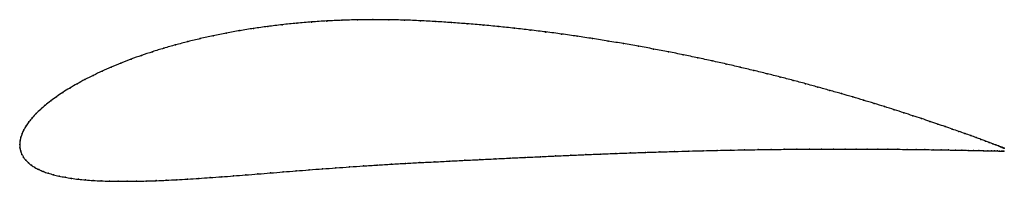
# Model space of a CAD drawing. Units: metres. Extents: x 0 to 1, y -0.04 to 0.13.
import ezdxf

# ---------------------------------------------------------------- set-up
doc = ezdxf.new("R2010")
doc.units = ezdxf.units.M

msp = doc.modelspace()

# ---------------------------------------------------------------- linework, layer by layer
at = {"color": 1}
msp.add_open_spline([(1.001, -0.0038), (1.0014, -0.0038), (1.0008, -0.0036), (0.9992, -0.003), (0.9976, -0.0024), (0.9954, -0.0016), (0.9928, -0.0006), (0.9897, 0.0006), (0.9862, 0.0019), (0.9822, 0.0034), (0.9777, 0.0051), (0.9728, 0.0069), (0.9674, 0.0089), (0.9615, 0.011), (0.9552, 0.0132), (0.9485, 0.0156), (0.9413, 0.0181), (0.9337, 0.0207), (0.9257, 0.0234), (0.9173, 0.0263), (0.9085, 0.0292), (0.8992, 0.0322), (0.8896, 0.0353), (0.8795, 0.0385), (0.8691, 0.0417), (0.8584, 0.045), (0.8472, 0.0483), (0.8357, 0.0516), (0.8239, 0.055), (0.8118, 0.0584), (0.7993, 0.0618), (0.7865, 0.0652), (0.7735, 0.0686), (0.7601, 0.072), (0.7465, 0.0753), (0.7326, 0.0786), (0.7185, 0.0819), (0.7042, 0.0851), (0.6896, 0.0882), (0.6748, 0.0913), (0.6599, 0.0943), (0.6447, 0.0972), (0.6294, 0.1), (0.614, 0.1027), (0.5984, 0.1053), (0.5827, 0.1078), (0.567, 0.1102), (0.5511, 0.1125), (0.5352, 0.1146), (0.5192, 0.1165), (0.5032, 0.1184), (0.4872, 0.12), (0.4712, 0.1216), (0.4552, 0.1229), (0.4392, 0.1241), (0.4233, 0.1251), (0.4075, 0.126), (0.3914, 0.1267), (0.3753, 0.127), (0.3593, 0.1271), (0.3434, 0.127), (0.3277, 0.1265), (0.3122, 0.1258), (0.2969, 0.1248), (0.2817, 0.1235), (0.2669, 0.122), (0.2522, 0.1202), (0.2379, 0.1182), (0.2238, 0.1159), (0.2101, 0.1134), (0.1967, 0.1107), (0.1836, 0.1078), (0.1709, 0.1047), (0.1585, 0.1014), (0.1465, 0.098), (0.135, 0.0944), (0.1238, 0.0907), (0.1131, 0.0868), (0.1028, 0.0828), (0.093, 0.0787), (0.0836, 0.0746), (0.0747, 0.0703), (0.0662, 0.0661), (0.0583, 0.0617), (0.0508, 0.0574), (0.0438, 0.053), (0.0374, 0.0486), (0.0314, 0.0443), (0.026, 0.0399), (0.021, 0.0356), (0.0166, 0.0314), (0.0127, 0.0272), (0.0093, 0.023), (0.0064, 0.019), (0.0041, 0.015), (0.0023, 0.0111), (0.001, 0.0072), (0.0002, 0.0039), (0, -0.0013), (0, 0.0013), (0.0001, -0.0039), (0.0009, -0.0068), (0.0022, -0.0102), (0.0039, -0.0132), (0.0061, -0.0161), (0.0087, -0.0188), (0.0119, -0.0213), (0.0154, -0.0236), (0.0195, -0.0257), (0.0239, -0.0276), (0.0288, -0.0294), (0.0342, -0.0309), (0.0399, -0.0323), (0.0461, -0.0335), (0.0527, -0.0346), (0.0596, -0.0355), (0.067, -0.0362), (0.0747, -0.0368), (0.0828, -0.0372), (0.0913, -0.0375), (0.1001, -0.0376), (0.1092, -0.0376), (0.1187, -0.0375), (0.1285, -0.0373), (0.1387, -0.037), (0.1491, -0.0365), (0.1598, -0.036), (0.1708, -0.0353), (0.1821, -0.0346), (0.1936, -0.0338), (0.2054, -0.033), (0.2174, -0.0321), (0.2297, -0.0311), (0.2422, -0.0301), (0.255, -0.0291), (0.2679, -0.028), (0.2811, -0.027), (0.2944, -0.0259), (0.3079, -0.0249), (0.3216, -0.0239), (0.3355, -0.0229), (0.3495, -0.0219), (0.3637, -0.021), (0.378, -0.0201), (0.3924, -0.0193), (0.4071, -0.0185), (0.4223, -0.0178), (0.4374, -0.017), (0.4527, -0.0162), (0.468, -0.0155), (0.4834, -0.0147), (0.4988, -0.0139), (0.5142, -0.0132), (0.5296, -0.0125), (0.545, -0.0118), (0.5604, -0.0111), (0.5757, -0.0104), (0.591, -0.0098), (0.6062, -0.0092), (0.6213, -0.0087), (0.6363, -0.0081), (0.6512, -0.0077), (0.666, -0.0072), (0.6806, -0.0068), (0.695, -0.0064), (0.7093, -0.0061), (0.7234, -0.0058), (0.7373, -0.0056), (0.751, -0.0053), (0.7644, -0.0052), (0.7776, -0.005), (0.7906, -0.0049), (0.8032, -0.0048), (0.8156, -0.0047), (0.8277, -0.0047), (0.8394, -0.0047), (0.8508, -0.0047), (0.8619, -0.0048), (0.8727, -0.0048), (0.8831, -0.0049), (0.8931, -0.005), (0.9027, -0.0051), (0.9119, -0.0052), (0.9207, -0.0053), (0.9291, -0.0054), (0.9371, -0.0056), (0.9446, -0.0057), (0.9517, -0.0058), (0.9584, -0.0059), (0.9646, -0.0061), (0.9703, -0.0062), (0.9755, -0.0063), (0.9803, -0.0064), (0.9845, -0.0065), (0.9883, -0.0066), (0.9916, -0.0067), (0.9944, -0.0067), (0.9967, -0.0068), (0.9985, -0.0068), (1.0002, -0.0069), (1.0006, -0.0069), (1.001, -0.0069)], degree=3, knots=[0, 0, 0, 0, 0.00995, 0.014925, 0.0199, 0.024876, 0.029851, 0.034826, 0.039801, 0.044776, 0.049751, 0.054726, 0.059701, 0.064677, 0.069652, 0.074627, 0.079602, 0.084577, 0.089552, 0.094527, 0.099502, 0.104478, 0.109453, 0.114428, 0.119403, 0.124378, 0.129353, 0.134328, 0.139303, 0.144279, 0.149254, 0.154229, 0.159204, 0.164179, 0.169154, 0.174129, 0.179104, 0.18408, 0.189055, 0.19403, 0.199005, 0.20398, 0.208955, 0.21393, 0.218905, 0.223881, 0.228856, 0.233831, 0.238806, 0.243781, 0.248756, 0.253731, 0.258706, 0.263682, 0.268657, 0.273632, 0.278607, 0.283582, 0.288557, 0.293532, 0.298507, 0.303483, 0.308458, 0.313433, 0.318408, 0.323383, 0.328358, 0.333333, 0.338308, 0.343284, 0.348259, 0.353234, 0.358209, 0.363184, 0.368159, 0.373134, 0.378109, 0.383085, 0.38806, 0.393035, 0.39801, 0.402985, 0.40796, 0.412935, 0.41791, 0.422886, 0.427861, 0.432836, 0.437811, 0.442786, 0.447761, 0.452736, 0.457711, 0.462687, 0.467662, 0.472637, 0.477612, 0.482587, 0.487562, 0.492537, 0.497512, 0.502488, 0.507463, 0.512438, 0.517413, 0.522388, 0.527363, 0.532338, 0.537313, 0.542289, 0.547264, 0.552239, 0.557214, 0.562189, 0.567164, 0.572139, 0.577114, 0.58209, 0.587065, 0.59204, 0.597015, 0.60199, 0.606965, 0.61194, 0.616915, 0.621891, 0.626866, 0.631841, 0.636816, 0.641791, 0.646766, 0.651741, 0.656716, 0.661692, 0.666667, 0.671642, 0.676617, 0.681592, 0.686567, 0.691542, 0.696517, 0.701493, 0.706468, 0.711443, 0.716418, 0.721393, 0.726368, 0.731343, 0.736318, 0.741294, 0.746269, 0.751244, 0.756219, 0.761194, 0.766169, 0.771144, 0.776119, 0.781095, 0.78607, 0.791045, 0.79602, 0.800995, 0.80597, 0.810945, 0.81592, 0.820896, 0.825871, 0.830846, 0.835821, 0.840796, 0.845771, 0.850746, 0.855721, 0.860697, 0.865672, 0.870647, 0.875622, 0.880597, 0.885572, 0.890547, 0.895522, 0.900498, 0.905473, 0.910448, 0.915423, 0.920398, 0.925373, 0.930348, 0.935323, 0.940299, 0.945274, 0.950249, 0.955224, 0.960199, 0.965174, 0.970149, 0.975124, 0.9801, 0.985075, 0.99005, 1, 1, 1, 1], dxfattribs=at)
for p in [(0.2669, 0.1219), (0.2818, 0.1235), (0.2969, 0.1247), (0.3122, 0.1257), (0.3277, 0.1265), (0.3434, 0.1269), (0.3593, 0.1271), (0.3753, 0.127), (0.3914, 0.1266), (0.4075, 0.126), (0.4233, 0.1251), (0.4392, 0.1241), (0.4552, 0.1229), (0.4712, 0.1215), (0.1967, 0.1107), (0.2101, 0.1134), (0.2239, 0.1159), (0.2379, 0.1181), (0.2523, 0.1202), (0.4872, 0.12), (0.5032, 0.1183), (0.5192, 0.1165), (0.5352, 0.1145), (0.5511, 0.1124), (0.5669, 0.1102), (0.1586, 0.1014), (0.1709, 0.1047), (0.1836, 0.1078), (0.5827, 0.1078), (0.5984, 0.1053), (0.614, 0.1027), (0.1239, 0.0906), (0.135, 0.0944), (0.1466, 0.098), (0.6294, 0.1), (0.6447, 0.0972), (0.6598, 0.0943), (0.6748, 0.0913), (0.1029, 0.0828), (0.1132, 0.0868), (0.6896, 0.0882), (0.7041, 0.0851), (0.7185, 0.0819), (0.0748, 0.0703), (0.0837, 0.0746), (0.093, 0.0787), (0.7326, 0.0786), (0.7465, 0.0753), (0.7601, 0.072), (0.0584, 0.0617), (0.0663, 0.0661), (0.7734, 0.0686), (0.7865, 0.0652), (0.7993, 0.0618), (0.0439, 0.053), (0.0509, 0.0574), (0.8117, 0.0584), (0.8239, 0.055), (0.8357, 0.0517), (0.0315, 0.0443), (0.0375, 0.0486), (0.8472, 0.0483), (0.8583, 0.045), (0.8691, 0.0417), (0.0167, 0.0314), (0.0211, 0.0356), (0.026, 0.0399), (0.8795, 0.0385), (0.8895, 0.0353), (0.8991, 0.0322), (0.0094, 0.0231), (0.0128, 0.0272), (0.9084, 0.0292), (0.9172, 0.0263), (0.9257, 0.0235), (0.9337, 0.0207), (0.0024, 0.0111), (0.0042, 0.015), (0.0065, 0.019), (0.9413, 0.0181), (0.9484, 0.0156), (0.9552, 0.0132), (0.9614, 0.011), (0, 0), (0, 0), (0.0003, 0.0036), (0.0011, 0.0073), (0.9673, 0.0089), (0.9727, 0.0069), (0.9776, 0.0051), (0.9821, 0.0034), (0.9861, 0.0019), (0.9897, 0.0006), (0.0002, -0.0035), (0.001, -0.0069), (0.591, -0.0098), (0.6062, -0.0092), (0.6213, -0.0087), (0.6363, -0.0081), (0.6512, -0.0077), (0.6659, -0.0072), (0.6806, -0.0068), (0.695, -0.0064), (0.7093, -0.0061), (0.7234, -0.0058), (0.7373, -0.0056), (0.7509, -0.0053), (0.7644, -0.0052), (0.7776, -0.005), (0.7905, -0.0049), (0.8032, -0.0048), (0.8155, -0.0047), (0.8276, -0.0047), (0.8394, -0.0047), (0.8508, -0.0047), (0.8619, -0.0048), (0.8726, -0.0048), (0.883, -0.0049), (0.893, -0.005), (0.9026, -0.0051), (0.9118, -0.0052), (0.9207, -0.0053), (0.9291, -0.0054), (0.937, -0.0056), (0.9446, -0.0057), (0.9517, -0.0058), (0.9583, -0.0059), (0.9645, -0.0061), (0.9702, -0.0062), (0.9754, -0.0063), (0.9802, -0.0064), (0.9845, -0.0065), (0.9882, -0.0066), (0.9915, -0.0067), (0.9927, -0.0006), (0.9943, -0.0067), (0.9954, -0.0015), (0.9966, -0.0068), (0.9975, -0.0024), (0.9984, -0.0068), (0.9992, -0.003), (0.9997, -0.0069), (1.0003, -0.0035), (1.0004, -0.0069), (1.001, -0.0038), (1.001, -0.0069), (1.0011, -0.0037), (0.0022, -0.0102), (0.004, -0.0132), (0.0061, -0.0161), (0.0088, -0.0188), (0.3924, -0.0193), (0.4071, -0.0185), (0.4223, -0.0178), (0.4374, -0.017), (0.4527, -0.0162), (0.468, -0.0155), (0.4834, -0.0147), (0.4988, -0.0139), (0.5142, -0.0132), (0.5296, -0.0125), (0.545, -0.0118), (0.5604, -0.0111), (0.5757, -0.0104), (0.0119, -0.0212), (0.0155, -0.0235), (0.0195, -0.0257), (0.024, -0.0276), (0.0289, -0.0293), (0.255, -0.0291), (0.2679, -0.028), (0.2811, -0.027), (0.2944, -0.0259), (0.3079, -0.0249), (0.3216, -0.0239), (0.3355, -0.0229), (0.3495, -0.0219), (0.3637, -0.021), (0.378, -0.0201), (0.0342, -0.0309), (0.04, -0.0323), (0.0462, -0.0335), (0.0527, -0.0346), (0.0597, -0.0354), (0.067, -0.0362), (0.0748, -0.0368), (0.0829, -0.0372), (0.0913, -0.0375), (0.1001, -0.0376), (0.1093, -0.0376), (0.1188, -0.0375), (0.1286, -0.0373), (0.1387, -0.0369), (0.1491, -0.0365), (0.1598, -0.036), (0.1708, -0.0353), (0.1821, -0.0346), (0.1936, -0.0338), (0.2054, -0.033), (0.2175, -0.0321), (0.2298, -0.0311), (0.2423, -0.0301)]:
    msp.add_point(p)

doc.saveas('drawing.dxf')
